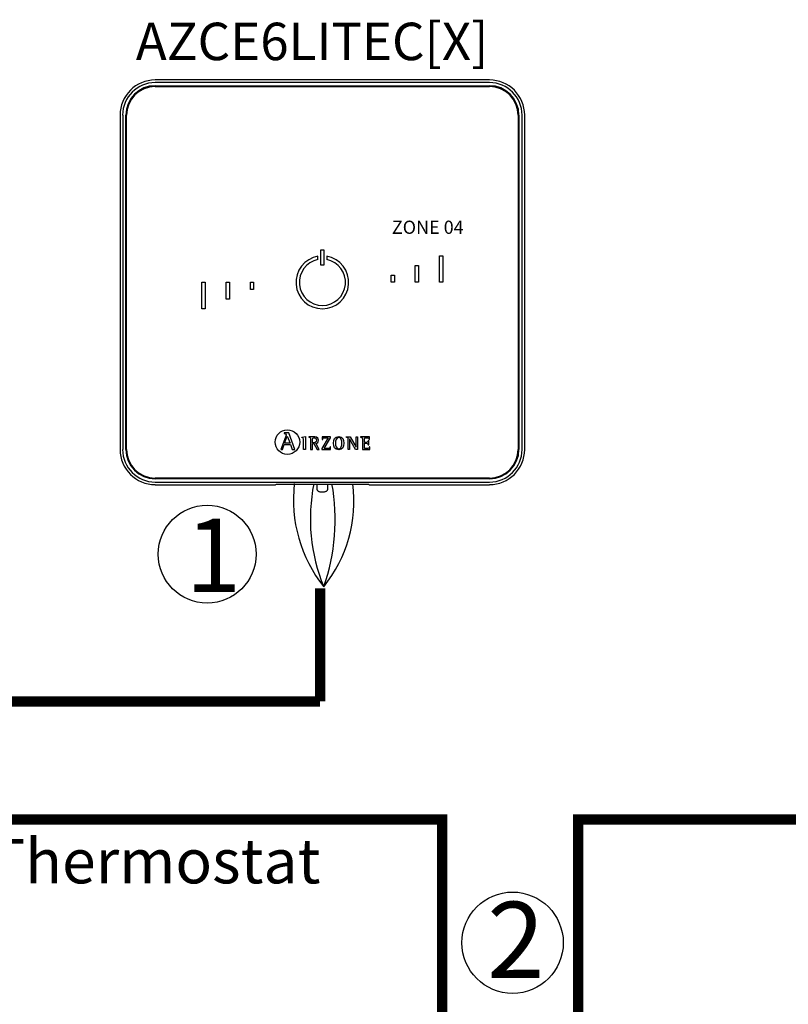
# Model space of a CAD drawing. Units: millimetres. Extents: x 3560 to 52165, y 3152 to 14063.
# Drawn here: x 30236 to 32120, y 9569 to 11982 of the extents above; entities that cross this region are included whole.
import ezdxf

# ---------------------------------------------------------------- set-up
doc = ezdxf.new("R2010")
doc.units = ezdxf.units.MM
for name, color, linetype in [('AIRZONE CABLE', 7, 'Continuous'), ('AIRZONE HARDWARE', 7, 'Continuous'), ('Detalle', 6, 'Continuous'), ('TEXTE', 7, 'Continuous')]:
    doc.layers.add(name, color=color, linetype=linetype)
doc.styles.get("Standard").update_dxf_attribs({"font": 'arial.ttf'})

msp = doc.modelspace()

# ---------------------------------------------------------------- linework, layer by layer
at = {"layer": 'AIRZONE CABLE', "color": 7, "linetype": 'ByBlock', "lineweight": -2, "const_width": 25.3}
for points in [[(30972, 10311.4), (29421.9, 10311.4), (29296.3, 10585.6)], [(30972, 10311.4), (30972, 10588.5)], [(31604.7, 9869.2), (31604.7, 10021.9), (32740.8, 10021.9), (32740.8, 10041.5)], [(29174.8, 10021.9), (31271, 10021.9), (31271, 9869.2)], [(31271, 9869.2), (31271, 9377.9), (31271, 9377.9), (31271, 9377.9), (31271, 9377.9)], [(31604.7, 9869.2), (31604.7, 9377.9), (31604.7, 9377.9), (31604.7, 9377.9), (31604.7, 9377.9)]]:
    msp.add_lwpolyline(points, dxfattribs=at)
at = {"layer": 'AIRZONE CABLE', "color": 1, "lineweight": 30}
msp.add_arc((31248.8, 10805.7), 342.3, 173.3878, 218.4887, dxfattribs=at)
at = {"layer": 'AIRZONE CABLE', "color": 3, "lineweight": 30}
msp.add_arc((31384.7, 10758.8), 436.7, 168.607, 202.3695, dxfattribs=at)
at = {"layer": 'AIRZONE CABLE', "color": 7, "lineweight": 30}
msp.add_arc((30516.8, 10756.7), 492.2, 340.5209, 10.3412, dxfattribs=at)
at = {"layer": 'AIRZONE CABLE', "color": 5, "lineweight": 30}
msp.add_arc((30724.2, 10801.5), 330.9, 320.8624, 7.468, dxfattribs=at)
at = {"layer": 'AIRZONE HARDWARE', "linetype": 'Continuous'}
for p, q in [((31387.2, 11834.5), (30567.8, 11834.5)), ((31387.2, 11828), (30567.8, 11828)), ((30567.8, 11820.4), (31387.2, 11820.4)), ((30567.8, 11818.3), (31387.2, 11818.3)), ((30481.6, 11748.2), (30481.6, 10928.9)), ((30488.1, 11748.2), (30488.1, 10928.9)), ((30495.6, 10928.9), (30495.6, 11748.2)), ((30497.7, 10928.9), (30497.7, 11748.2)), ((31457.2, 11748.2), (31457.2, 10928.9)), ((31459.4, 11748.2), (31459.4, 10928.9)), ((31466.9, 10928.9), (31466.9, 11748.2)), ((31473.4, 10928.9), (31473.4, 11748.2)), ((30973.5, 11418), (30981.5, 11418)), ((30973.5, 11380.3), (30973.5, 11418)), ((30981.5, 11418), (30981.5, 11380.3)), ((30966.7, 11394.1), (30966.7, 11402.3)), ((30988.3, 11402.3), (30988.3, 11394.1)), ((31264.5, 11403.2), (31272.6, 11403.2)), ((31264.5, 11338.5), (31264.5, 11403.2)), ((31272.6, 11403.2), (31272.6, 11338.5)), ((30981.5, 11380.3), (30973.5, 11380.3)), ((31205.2, 11338.5), (31205.2, 11379.5)), ((31205.2, 11379.5), (31213.3, 11379.5)), ((31213.3, 11379.5), (31213.3, 11338.5)), ((31145.9, 11355.8), (31154, 11355.8)), ((31145.9, 11338.5), (31145.9, 11355.8)), ((31154, 11355.8), (31154, 11338.5)), ((30682.4, 11338.5), (30690.5, 11338.5)), ((30682.4, 11273.8), (30682.4, 11338.5)), ((30690.5, 11338.5), (30690.5, 11273.8)), ((30741.7, 11297.6), (30741.7, 11338.5)), ((30741.7, 11338.5), (30749.8, 11338.5)), ((30749.8, 11338.5), (30749.8, 11297.6)), ((30801, 11338.5), (30809, 11338.5)), ((30801, 11321.3), (30801, 11338.5)), ((30809, 11321.3), (30801, 11321.3)), ((30809, 11338.5), (30809, 11321.3)), ((31154, 11338.5), (31145.9, 11338.5)), ((31213.3, 11338.5), (31205.2, 11338.5)), ((31272.6, 11338.5), (31264.5, 11338.5)), ((30749.8, 11297.6), (30741.7, 11297.6)), ((30690.5, 11273.8), (30682.4, 11273.8)), ((30887.8, 10961.6), (30875.9, 10928.8)), ((30884.2, 10969.3), (30884.2, 10967.9)), ((30895.5, 10969.3), (30884.2, 10969.3)), ((30885.1, 10944.1), (30891.5, 10961.7)), ((30891.5, 10961.7), (30898.4, 10944.1)), ((30910.2, 10928.8), (30895.5, 10969.3)), ((30927.4, 10959.4), (30935.9, 10960.3)), ((30927.4, 10958.1), (30927.4, 10959.4)), ((30935.9, 10960.3), (30935.9, 10928.9)), ((30944, 10959.8), (30944, 10958.8)), ((30991.5, 10957.6), (30976.2, 10931.6)), ((30977.3, 10959.8), (30977.1, 10953.1)), ((30997.2, 10959.8), (30977.3, 10959.8)), ((30981.6, 10931.1), (30997.2, 10957.4)), ((30997.2, 10957.4), (30997.2, 10959.8)), ((31036.2, 10958.8), (31036.2, 10959.8)), ((31036.2, 10959.8), (31045.9, 10959.8)), ((31043.8, 10955), (31043.7, 10955)), ((31043.7, 10955), (31043.7, 10928.9)), ((31059, 10928.9), (31043.8, 10955)), ((31045.9, 10959.8), (31060.4, 10934.8)), ((31060.5, 10934.8), (31060.5, 10959.8)), ((31060.5, 10959.8), (31063.4, 10959.8)), ((31063.4, 10959.8), (31063.4, 10928.9)), ((31071.2, 10959.8), (31071.2, 10958.8)), ((31093.2, 10959.8), (31071.2, 10959.8)), ((31093.3, 10953), (31093.2, 10959.8)), ((30879.6, 10928.8), (30884.1, 10941.3)), ((30884.1, 10941.3), (30899.4, 10941.3)), ((30898.4, 10944.1), (30885.1, 10944.1)), ((30899.4, 10941.3), (30903.9, 10928.8)), ((30953.4, 10945.3), (30953.4, 10953.5)), ((30953.4, 10928.9), (30953.4, 10943.2)), ((30953.4, 10943.2), (30956.3, 10943.2)), ((30956.3, 10943.2), (30964.4, 10928.9)), ((30969.7, 10928.9), (30961.2, 10944)), ((30976.2, 10931.6), (30976.2, 10928.9)), ((30977.1, 10953.1), (30978.4, 10953.1)), ((30997.7, 10935.6), (30996.4, 10935.6)), ((30997.5, 10928.9), (30997.7, 10935.6)), ((31040.8, 10928.9), (31040.8, 10953.9)), ((31060.4, 10934.8), (31060.5, 10934.8)), ((31091.2, 10949.7), (31089.9, 10949.7)), ((31089.9, 10940), (31091.2, 10940)), ((31091.2, 10940), (31091.2, 10949.7)), ((31092, 10953), (31093.3, 10953)), ((31094, 10935.6), (31092.7, 10935.6)), ((31093.9, 10928.9), (31094, 10935.6)), ((30875.9, 10928.8), (30879.6, 10928.8)), ((30903.9, 10928.8), (30910.2, 10928.8)), ((30935.9, 10928.9), (30930.9, 10928.9)), ((30948.4, 10928.9), (30953.4, 10928.9)), ((30964.4, 10928.9), (30969.7, 10928.9)), ((30976.2, 10928.9), (30997.5, 10928.9)), ((31043.7, 10928.9), (31040.8, 10928.9)), ((31063.4, 10928.9), (31059, 10928.9)), ((31075.5, 10928.9), (31093.9, 10928.9)), ((31387.2, 10858.8), (30567.8, 10858.8)), ((31387.2, 10856.6), (30567.8, 10856.6)), ((30567.8, 10849.1), (31387.2, 10849.1)), ((30567.8, 10842.6), (30862.5, 10842.6)), ((30863.9, 10843), (30862.5, 10842.6)), ((31080.3, 10843.1), (30874.7, 10843.1)), ((30964, 10843.1), (30964, 10832.3)), ((30990.9, 10832.3), (30990.9, 10843.1)), ((31092.5, 10842.6), (31091.1, 10843)), ((31092.5, 10842.6), (31387.2, 10842.6))]:
    msp.add_line(p, q, dxfattribs=at)
msp.add_circle((30891.9, 10946.9), 30.1, dxfattribs=at)
for centre, radius, start, end in [((30567.8, 11748.2), 86.2, 90, 180), ((30567.8, 11748.2), 79.8, 90, 180), ((31387.2, 11748.2), 86.2, 0, 90), ((31387.2, 11748.2), 79.8, 0, 90), ((30567.8, 11748.2), 72.2, 90, 180), ((30567.8, 11748.2), 70.1, 90, 180), ((31387.2, 11748.2), 72.2, 0, 90), ((31387.2, 11748.2), 70.1, 0, 90), ((30977.5, 11338.5), 64.7, 99.5941, 80.4059), ((30977.5, 11338.5), 56.6, 100.9806, 79.0194), ((30567.8, 10928.9), 86.2, 180, 270), ((30567.8, 10928.9), 79.8, 180, 270), ((30567.8, 10928.9), 72.2, 180, 270), ((30567.8, 10928.9), 70.1, 180, 270), ((31387.2, 10928.9), 72.2, 270, 0), ((31387.2, 10928.9), 86.2, 270, 0), ((31387.2, 10928.9), 79.8, 270, 0), ((31387.2, 10928.9), 70.1, 270, 0)]:
    msp.add_arc(centre, radius, start, end, dxfattribs=at)
for points, knots in [([(30884.2, 10967.9), (30886.6, 10967.6), (30888.8, 10967.5), (30888.8, 10965.1), (30888.8, 10964.7), (30888.2, 10962.6), (30887.8, 10961.6)], [0, 0, 0, 0, 0.5, 0.5, 0.5, 1, 1, 1, 1]), ([(30930.9, 10928.9), (30930.9, 10931.4), (30930.9, 10951.5), (30930.9, 10953.7), (30930.9, 10957.3), (30930.8, 10957.6), (30927.4, 10958.1)], [0, 0, 0, 0, 0.5, 0.5, 0.5, 1, 1, 1, 1]), ([(30961.2, 10944), (30964.8, 10944.6), (30968.2, 10946.4), (30968.2, 10951.6), (30968.2, 10959.8), (30958.7, 10959.8), (30955.3, 10959.8), (30954.2, 10959.8), (30945, 10959.8), (30944, 10959.8)], [0, 0, 0, 0, 0.333333, 0.333333, 0.333333, 0.666667, 0.666667, 0.666667, 1, 1, 1, 1]), ([(30944, 10958.8), (30948.3, 10958.1), (30948.4, 10958.1), (30948.4, 10953.6), (30948.4, 10951.1), (30948.4, 10931.1), (30948.4, 10928.9)], [0, 0, 0, 0, 0.5, 0.5, 0.5, 1, 1, 1, 1]), ([(30953.4, 10953.5), (30953.4, 10956.8), (30953.4, 10957.6), (30956.5, 10957.6), (30960.3, 10957.6), (30963.2, 10956.3), (30963.2, 10951.3), (30963.2, 10946.2), (30959, 10945.3), (30956, 10945.3), (30955.8, 10945.3), (30953.6, 10945.3), (30953.4, 10945.3)], [0, 0, 0, 0, 0.25, 0.25, 0.25, 0.5, 0.5, 0.5, 0.75, 0.75, 0.75, 1, 1, 1, 1]), ([(30978.4, 10953.1), (30978.4, 10957.6), (30981, 10957.6), (30983.8, 10957.6), (30984.5, 10957.6), (30990.8, 10957.6), (30991.5, 10957.6)], [0, 0, 0, 0, 0.5, 0.5, 0.5, 1, 1, 1, 1]), ([(31017.6, 10928.4), (31027.1, 10928.4), (31030, 10934.5), (31030, 10944.2), (31030, 10954.1), (31027.1, 10960.3), (31017.6, 10960.3), (31007.6, 10960.3), (31004.9, 10954.1), (31004.9, 10944.2), (31004.9, 10934.4), (31007.9, 10928.4), (31017.6, 10928.4)], [0, 0, 0, 0, 0.25, 0.25, 0.25, 0.5, 0.5, 0.5, 0.75, 0.75, 0.75, 1, 1, 1, 1]), ([(31009.9, 10944.2), (31009.9, 10950.4), (31010.5, 10958.1), (31017.6, 10958.1), (31024.6, 10958.1), (31025, 10950.3), (31025, 10944.2), (31025, 10938.4), (31024.7, 10930.6), (31017.6, 10930.6), (31010.6, 10930.6), (31009.9, 10938.6), (31009.9, 10944.2)], [0, 0, 0, 0, 0.25, 0.25, 0.25, 0.5, 0.5, 0.5, 0.75, 0.75, 0.75, 1, 1, 1, 1]), ([(31040.8, 10953.9), (31040.8, 10954.5), (31040.8, 10955.2), (31040.7, 10956.4), (31040.5, 10957.1), (31040.1, 10957.6), (31039.8, 10957.8), (31039.5, 10958), (31038.9, 10958.2), (31038.2, 10958.4), (31037.3, 10958.6), (31036.7, 10958.7), (31036.2, 10958.8)], [0, 0, 0, 0, 0.193315, 0.309147, 0.427379, 0.489029, 0.521028, 0.572868, 0.643576, 0.750199, 0.849314, 1, 1, 1, 1]), ([(31071.2, 10958.8), (31075.4, 10958.1), (31075.5, 10958.1), (31075.5, 10953.6), (31075.5, 10951.1), (31075.5, 10931.1), (31075.5, 10928.9)], [0, 0, 0, 0, 0.5, 0.5, 0.5, 1, 1, 1, 1]), ([(31080.6, 10946.1), (31080.6, 10947), (31080.6, 10954.4), (31080.6, 10955.3), (31080.6, 10957.5), (31081.2, 10957.6), (31083.5, 10957.6), (31083.8, 10957.6), (31086.7, 10957.6), (31087.1, 10957.6), (31090.1, 10957.6), (31092, 10956.7), (31092, 10953)], [0, 0, 0, 0, 0.25, 0.25, 0.25, 0.5, 0.5, 0.5, 0.75, 0.75, 0.75, 1, 1, 1, 1]), ([(30996.4, 10935.6), (30996.4, 10931.1), (30993.8, 10931.1), (30991, 10931.1), (30990.1, 10931.1), (30982.5, 10931.1), (30981.6, 10931.1)], [0, 0, 0, 0, 0.5, 0.5, 0.5, 1, 1, 1, 1]), ([(31089.9, 10949.7), (31089.6, 10948.1), (31089.3, 10946.1), (31086.1, 10946.1), (31085.6, 10946.1), (31081.1, 10946.1), (31080.6, 10946.1)], [0, 0, 0, 0, 0.5, 0.5, 0.5, 1, 1, 1, 1]), ([(31092.7, 10935.6), (31092.4, 10932), (31091.2, 10931.1), (31088.6, 10931.1), (31088.1, 10931.1), (31083.9, 10931.1), (31083.5, 10931.1), (31081.2, 10931.1), (31080.6, 10931.2), (31080.6, 10933.7), (31080.6, 10934.8), (31080.6, 10943), (31080.6, 10944)], [0, 0, 0, 0, 0.25, 0.25, 0.25, 0.5, 0.5, 0.5, 0.75, 0.75, 0.75, 1, 1, 1, 1]), ([(31080.6, 10944), (31081.1, 10944), (31085.6, 10944), (31086.1, 10944), (31088.9, 10944), (31089.9, 10942.5), (31089.9, 10940)], [0, 0, 0, 0, 0.5, 0.5, 0.5, 1, 1, 1, 1]), ([(30964, 10832.3), (30964.1, 10831.6), (30964.1, 10830.5), (30965, 10828.9), (30966.1, 10827.6), (30967.5, 10826.7), (30969.1, 10826), (30971.2, 10825.4), (30973.8, 10825), (30976, 10824.9), (30977.2, 10824.9), (30977.4, 10824.9)], [0, 0, 0, 0, 0.10316, 0.203094, 0.297217, 0.394956, 0.508884, 0.661188, 0.808136, 0.960392, 1, 1, 1, 1]), ([(30977.4, 10824.9), (30978, 10824.9), (30979.3, 10824.9), (30981.7, 10825.1), (30984.4, 10825.5), (30986.5, 10826.2), (30988.2, 10827.2), (30989.5, 10828.3), (30990.5, 10829.9), (30991, 10831.4), (30990.9, 10832.2), (30990.9, 10832.3)], [0, 0, 0, 0, 0.076782, 0.224571, 0.377731, 0.548801, 0.656305, 0.759034, 0.863807, 0.971297, 1, 1, 1, 1])]:
    msp.add_open_spline(points, degree=3, knots=knots, dxfattribs=at)
for points, weights in [([(30874.7, 10843.1), (30864.3, 10843.1), (30863.9, 10843)], [1, 0.71933980034, 1]), ([(31091.1, 10843), (31090.7, 10843.1), (31080.3, 10843.1)], [1, 0.719339800339, 1])]:
    msp.add_rational_spline(points, weights, degree=2, dxfattribs=at)
at = {"layer": 'Detalle'}
for centre, radius in [((30695.2, 10672.3), 119.9), ((31443.8, 9720.1), 124.2)]:
    msp.add_circle(centre, radius, dxfattribs=at)

# ---------------------------------------------------------------- texts
at = {"color": 0, "linetype": 'Continuous', "lineweight": 13, "insert": (34551.9, 11489.6), "char_height": 32.324, "width": 0.257, "attachment_point": 1}
msp.add_mtext('\\pi-105.30892;{\\fKalinga|b0|i0|c0|p34;ZONE 04}', dxfattribs=at)
at = {"attachment_point": 1}
for s, width, gutter_width, heights, insert, char_height in [('1', 361.221, 149.9, [0], (30642.3, 10759.6), 179.9), ('{\\C5;Termostato / Thermostat}', 2694.718, 7.47, [225.4], (29222.8, 9974.6), 108.992), ('2', 374.208, 155.3, [0], (31381.3, 9820.4), 186.3)]:
    msp.add_mtext_dynamic_manual_height_columns(s, width=width, gutter_width=gutter_width, heights=heights, dxfattribs=dict(at, insert=insert, char_height=char_height))
at = {"layer": 'TEXTE', "lineweight": 5, "insert": (30520.1, 11974.7), "char_height": 91.77, "attachment_point": 1}
msp.add_mtext_dynamic_manual_height_columns('AZCE6LITEC[X]', width=693.117, gutter_width=134.8, heights=[120.4], dxfattribs=at)

doc.saveas('drawing.dxf')
